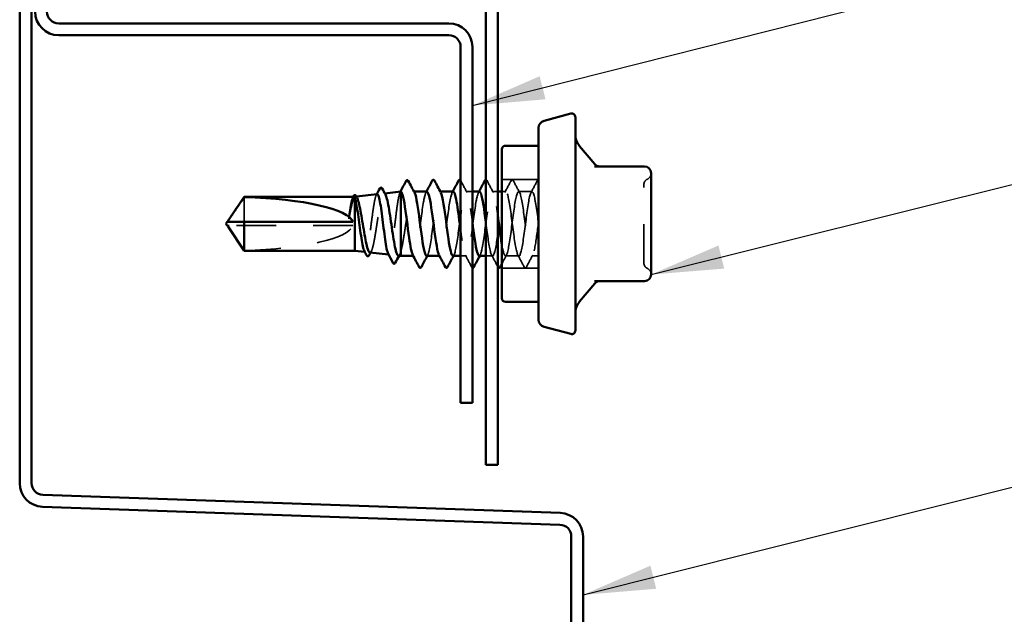
# Model space of a CAD drawing. Units: inches. Extents: x 0.6 to 33.4, y 0.4 to 21.4.
# Drawn here: x 8.2 to 10.9, y 9.3 to 10.9 of the extents above; entities that cross this region are included whole.
import ezdxf

# ---------------------------------------------------------------- set-up
doc = ezdxf.new("R2010")
doc.units = ezdxf.units.IN
doc.header["$LTSCALE"] = 2
doc.header["$MEASUREMENT"] = 0
doc.linetypes.add('DASHED', pattern=[0.2067, 0.1654, -0.0413])
for name, color, linetype, lineweight in [('Hidden (ANSI)', 7, 'DASHED', 35), ('Symbol (ANSI)', 7, 'Continuous', 25), ('Visible (ANSI)', 7, 'Continuous', 50)]:
    doc.layers.add(name, color=color, linetype=linetype, lineweight=lineweight)
doc.styles.add('Note Text (ANSI)', font='tahoma.ttf')
doc.dimstyles.new('Default (ANSI)$7', dxfattribs={"dimscale": 2, "dimtxt": 0.12, "dimasz": 0.098425, "dimexe": 0.125, "dimexo": 0.0625, "dimgap": 0.031496, "dimtad": 0, "dimtih": 1, "dimtoh": 1, "dimrnd": 1e-08, "dimzin": 4, "dimdsep": 46, "dimtxsty": 'Note Text (ANSI)', "dimcen": 0.09, "dimdle": 0.393701, "dimclrd": 256, "dimclre": 256, "dimclrt": 256, "dimadec": 0, "dimazin": 1, "dimtfac": 1, "dimtofl": 0, "dimtmove": 0, "dimatfit": 3, "dimfxl": 1, "dimtolj": 1, "dimtzin": 4, "dimlwd": -1, "dimlwe": -1, "dimarcsym": 0})

msp = doc.modelspace()

# ---------------------------------------------------------------- linework, layer by layer
at = {"layer": 'Hidden (ANSI)', "ltscale": 0.095135}
for p, q in [((9.62514, 10.43969), (9.52514, 10.43969)), ((9.62514, 10.19869), (9.52514, 10.19869))]:
    msp.add_line(p, q, dxfattribs=at)
at = {"layer": 'Hidden (ANSI)', "ltscale": 0.095613}
msp.add_line((8.82472, 10.39201), (8.82472, 10.32419), dxfattribs=at)
at = {"layer": 'Hidden (ANSI)', "ltscale": 0.00994}
msp.add_line((9.12514, 10.39124), (9.12514, 10.38843), dxfattribs=at)
at = {"layer": 'Hidden (ANSI)', "ltscale": 0.001824}
msp.add_line((9.12759, 10.39296), (9.1296, 10.39319), dxfattribs=at)
at = {"layer": 'Hidden (ANSI)', "ltscale": 0.001636}
msp.add_line((9.20515, 10.40165), (9.20696, 10.40185), dxfattribs=at)
at = {"layer": 'Hidden (ANSI)', "ltscale": 0.001631}
msp.add_line((9.28643, 10.40669), (9.28461, 10.40669), dxfattribs=at)
at = {"layer": 'Hidden (ANSI)', "ltscale": 0.00122}
for p, q in [((9.35796, 10.40669), (9.35657, 10.40669)), ((9.28586, 10.23169), (9.28447, 10.23169)), ((9.35728, 10.23169), (9.3559, 10.23169))]:
    msp.add_line(p, q, dxfattribs=at)
at = {"layer": 'Hidden (ANSI)', "ltscale": 0.016226}
msp.add_line((9.44514, 10.40669), (9.428, 10.40669), dxfattribs=at)
at = {"layer": 'Hidden (ANSI)', "ltscale": 0.013913}
msp.add_line((9.51414, 10.40669), (9.49943, 10.40669), dxfattribs=at)
at = {"layer": 'Hidden (ANSI)', "ltscale": 0.010104}
msp.add_line((9.53586, 10.40669), (9.52514, 10.40669), dxfattribs=at)
at = {"layer": 'Hidden (ANSI)', "ltscale": 0.034593}
for p, q in [((9.60728, 10.40669), (9.57086, 10.40669)), ((9.57157, 10.23169), (9.53514, 10.23169))]:
    msp.add_line(p, q, dxfattribs=at)
at = {"layer": 'Hidden (ANSI)', "ltscale": 0.004089}
msp.add_line((8.78382, 10.31419), (8.78044, 10.31419), dxfattribs=at)
at = {"layer": 'Hidden (ANSI)', "ltscale": 0.327486}
msp.add_line((9.12014, 10.31419), (8.78382, 10.31419), dxfattribs=at)
at = {"layer": 'Hidden (ANSI)', "ltscale": 0.001069}
msp.add_line((9.15268, 10.2426), (9.1539, 10.24247), dxfattribs=at)
at = {"layer": 'Hidden (ANSI)', "ltscale": 0.000971595}
msp.add_line((9.21732, 10.23536), (9.21844, 10.23524), dxfattribs=at)
at = {"layer": 'Hidden (ANSI)', "ltscale": 0.014729}
msp.add_line((9.42871, 10.23169), (9.41314, 10.23169), dxfattribs=at)
at = {"layer": 'Hidden (ANSI)', "ltscale": 0.017042}
msp.add_line((9.50014, 10.23169), (9.48214, 10.23169), dxfattribs=at)
at = {"layer": 'Hidden (ANSI)', "ltscale": 0.017586}
msp.add_line((9.62514, 10.23169), (9.60657, 10.23169), dxfattribs=at)
at = {"layer": 'Hidden (ANSI)', "ltscale": 0.018932}
for centre, start, end in [((9.91314, 10.45679), 296.3878, 0), ((9.92914, 10.42454), 116.3878, 180), ((9.92914, 10.21383), 180, 243.6122), ((9.91314, 10.18158), 0, 63.6122)]:
    msp.add_arc(centre, 0.018, start, end, dxfattribs=at)
at = {"layer": 'Hidden (ANSI)', "ltscale": 0.301787}
msp.add_ellipse((8.77851, 10.31919), major_axis=(-0.34242, 0), ratio=0.2146482, start_param=1.7061421, end_param=3.0735129, dxfattribs=at)
at = {"layer": 'Hidden (ANSI)', "ltscale": 0.002617}
msp.add_open_spline([(9.41314, 10.43723), (9.41324, 10.43706), (9.41335, 10.43688), (9.41344, 10.43669)], degree=3, dxfattribs=at)
at = {"layer": 'Hidden (ANSI)', "ltscale": 0.035082}
for points in [[(9.41344, 10.43669), (9.4192, 10.42581), (9.42497, 10.41493), (9.43078, 10.40407)], [(9.48487, 10.43669), (9.49063, 10.42581), (9.4964, 10.41493), (9.50221, 10.40407)], [(9.53307, 10.40407), (9.53889, 10.41493), (9.54466, 10.42581), (9.55041, 10.43669)], [(9.5563, 10.43669), (9.56205, 10.42581), (9.56782, 10.41493), (9.57364, 10.40407)], [(9.6045, 10.40407), (9.61031, 10.41493), (9.61608, 10.42581), (9.62184, 10.43669)], [(9.44327, 10.20168), (9.43751, 10.21257), (9.43174, 10.22344), (9.42593, 10.2343)], [(9.58612, 10.20168), (9.58037, 10.21257), (9.5746, 10.22344), (9.56878, 10.2343)], [(9.60935, 10.2343), (9.60354, 10.22344), (9.59777, 10.21257), (9.59202, 10.20168)]]:
    msp.add_open_spline(points, degree=3, dxfattribs=at)
at = {"layer": 'Hidden (ANSI)', "ltscale": 0.019578}
msp.add_open_spline([(9.48214, 10.43918), (9.48332, 10.43907), (9.48416, 10.43804), (9.48487, 10.43669)], degree=3, dxfattribs=at)
at = {"layer": 'Hidden (ANSI)', "ltscale": 0.041609}
for points in [[(9.55041, 10.43669), (9.55115, 10.43809), (9.55199, 10.43913), (9.5546, 10.43924), (9.55553, 10.43815), (9.5563, 10.43669)], [(9.59202, 10.20168), (9.59128, 10.20028), (9.59044, 10.19924), (9.58782, 10.19913), (9.58689, 10.20022), (9.58612, 10.20168)]]:
    msp.add_open_spline(points, degree=3, knots=[0, 0, 0, 0, 0.05425934, 0.05425934, 0.11103282, 0.11103282, 0.11103282, 0.11103282], dxfattribs=at)
at = {"layer": 'Hidden (ANSI)', "ltscale": 0.022659}
msp.add_open_spline([(9.62184, 10.43669), (9.62266, 10.43825), (9.62374, 10.4394), (9.62514, 10.43916)], degree=3, dxfattribs=at)
at = {"layer": 'Hidden (ANSI)', "ltscale": 0.314998}
msp.add_open_spline([(9.91114, 10.21383), (9.91114, 10.21383), (9.91114, 10.21543), (9.91114, 10.22356), (9.91114, 10.23259), (9.91114, 10.25586), (9.91114, 10.26993), (9.91114, 10.30368), (9.91114, 10.32418), (9.91114, 10.36118), (9.91114, 10.3777), (9.91114, 10.40321), (9.91114, 10.4127), (9.91114, 10.4224), (9.91114, 10.42453), (9.91114, 10.42454)], degree=3, knots=[0, 0, 0, 0, 0.08028028, 0.08028028, 0.20872874, 0.20872874, 0.33060969, 0.33060969, 0.47998326, 0.47998326, 0.61751594, 0.61751594, 0.74414261, 0.74414261, 0.83564392, 0.83564392, 0.83564392, 0.83564392], dxfattribs=at)
at = {"layer": 'Hidden (ANSI)', "ltscale": 0.085959}
msp.add_open_spline([(9.12183, 10.39269), (9.12167, 10.39269), (9.1215, 10.39266), (9.12007, 10.3921), (9.11881, 10.38972), (9.11629, 10.38149), (9.11504, 10.37577), (9.11254, 10.36169), (9.11129, 10.35346), (9.11004, 10.34452)], degree=3, knots=[0.06465012, 0.06465012, 0.06465012, 0.06465012, 0.0741968, 0.0741968, 0.14839359, 0.14839359, 0.22163697, 0.22163697, 0.29488036, 0.29488036, 0.29488036, 0.29488036], dxfattribs=at)
at = {"layer": 'Hidden (ANSI)', "ltscale": 0.072434}
msp.add_open_spline([(9.11181, 10.34452), (9.11354, 10.35364), (9.11525, 10.36202), (9.11834, 10.37477), (9.1197, 10.37954), (9.12242, 10.38705), (9.12378, 10.38973), (9.12514, 10.39124)], degree=3, knots=[0, 0, 0, 0, 0.07524033, 0.07524033, 0.13458912, 0.13458912, 0.19393791, 0.19393791, 0.19393791, 0.19393791], dxfattribs=at)
at = {"layer": 'Hidden (ANSI)', "ltscale": 0.00233}
msp.add_open_spline([(9.11943, 10.39044), (9.11983, 10.39119), (9.12024, 10.39194), (9.12064, 10.39269)], degree=3, dxfattribs=at)
at = {"layer": 'Hidden (ANSI)', "ltscale": 0.03736}
msp.add_open_spline([(9.12514, 10.39124), (9.12678, 10.39334), (9.12839, 10.39353), (9.13055, 10.39124), (9.13109, 10.39047), (9.13162, 10.38949)], degree=3, knots=[0, 0, 0, 0, 0.07524523, 0.07524523, 0.10020655, 0.10020655, 0.10020655, 0.10020655], dxfattribs=at)
at = {"layer": 'Hidden (ANSI)', "ltscale": 0.254449}
msp.add_open_spline([(9.18617, 10.39952), (9.186, 10.3995), (9.18584, 10.39945), (9.18433, 10.39872), (9.183, 10.39602), (9.1803, 10.38681), (9.17896, 10.38043), (9.17627, 10.3648), (9.17493, 10.35574), (9.17223, 10.33614), (9.1709, 10.3258), (9.1682, 10.30523), (9.16687, 10.2952), (9.16417, 10.27679), (9.16283, 10.26858), (9.16013, 10.25509), (9.1588, 10.24992), (9.1561, 10.24335), (9.15476, 10.24198), (9.15275, 10.24291), (9.1521, 10.24368), (9.15144, 10.24491)], degree=3, knots=[1.34306432, 1.34306432, 1.34306432, 1.34306432, 1.35290453, 1.35290453, 1.43378964, 1.43378964, 1.51424277, 1.51424277, 1.59426391, 1.59426391, 1.67385305, 1.67385305, 1.75301019, 1.75301019, 1.83173533, 1.83173533, 1.91002846, 1.91002846, 1.98788957, 1.98788957, 2.02570976, 2.02570976, 2.02570976, 2.02570976], dxfattribs=at)
at = {"layer": 'Hidden (ANSI)', "ltscale": 0.266418}
msp.add_open_spline([(9.16637, 10.24107), (9.16724, 10.24097), (9.1681, 10.24145), (9.17059, 10.24447), (9.1722, 10.24845), (9.17546, 10.25996), (9.17707, 10.26741), (9.18032, 10.28481), (9.18193, 10.29462), (9.18518, 10.3153), (9.18679, 10.32599), (9.19005, 10.34681), (9.19166, 10.35673), (9.19491, 10.37447), (9.19652, 10.3821), (9.19977, 10.39398), (9.20138, 10.3981), (9.20463, 10.40222), (9.20624, 10.40216), (9.20817, 10.39955), (9.20848, 10.39906), (9.20879, 10.39849)], degree=3, knots=[0.65346192, 0.65346192, 0.65346192, 0.65346192, 0.69573855, 0.69573855, 0.77561717, 0.77561717, 0.85601078, 0.85601078, 0.93691939, 0.93691939, 1.01834303, 1.01834303, 1.10028171, 1.10028171, 1.18273547, 1.18273547, 1.26570432, 1.26570432, 1.34918826, 1.34918826, 1.36521772, 1.36521772, 1.36521772, 1.36521772], dxfattribs=at)
at = {"layer": 'Hidden (ANSI)', "ltscale": 0.002287}
msp.add_open_spline([(9.18382, 10.39718), (9.18421, 10.39792), (9.18461, 10.39865), (9.185, 10.39939)], degree=3, dxfattribs=at)
at = {"layer": 'Hidden (ANSI)', "ltscale": 0.271312}
msp.add_open_spline([(9.25014, 10.40655), (9.2488, 10.40577), (9.24746, 10.40276), (9.24477, 10.39262), (9.24344, 10.38562), (9.24074, 10.36852), (9.23941, 10.35861), (9.23672, 10.33721), (9.23538, 10.32593), (9.23269, 10.30351), (9.23135, 10.29257), (9.22866, 10.27252), (9.22733, 10.26358), (9.22463, 10.24891), (9.2233, 10.2433), (9.2206, 10.23617), (9.21927, 10.2347), (9.21734, 10.2357), (9.21676, 10.2364), (9.21619, 10.23748)], degree=3, knots=[0, 0, 0, 0, 0.08779561, 0.08779561, 0.17515939, 0.17515939, 0.26209135, 0.26209135, 0.34859145, 0.34859145, 0.43465969, 0.43465969, 0.52029607, 0.52029607, 0.60550056, 0.60550056, 0.69027315, 0.69027315, 0.72652726, 0.72652726, 0.72652726, 0.72652726], dxfattribs=at)
at = {"layer": 'Hidden (ANSI)', "ltscale": 0.0021}
msp.add_open_spline([(9.24855, 10.40459), (9.24891, 10.40527), (9.24927, 10.40595), (9.24963, 10.40663)], degree=3, dxfattribs=at)
at = {"layer": 'Hidden (ANSI)', "ltscale": 0.245783}
msp.add_open_spline([(9.25014, 10.24252), (9.25186, 10.24807), (9.25356, 10.25557), (9.257, 10.27357), (9.25871, 10.2839), (9.26215, 10.30604), (9.26385, 10.31764), (9.26729, 10.34053), (9.26899, 10.35161), (9.27243, 10.37175), (9.27414, 10.38062), (9.27758, 10.39493), (9.27928, 10.40023), (9.28229, 10.40572), (9.28357, 10.40683), (9.28599, 10.40653), (9.28713, 10.40539), (9.28826, 10.40329)], degree=3, knots=[0, 0, 0, 0, 0.08876185, 0.08876185, 0.1775237, 0.1775237, 0.26628554, 0.26628554, 0.35504739, 0.35504739, 0.44380924, 0.44380924, 0.53257109, 0.53257109, 0.59902856, 0.59902856, 0.6577345, 0.6577345, 0.6577345, 0.6577345], dxfattribs=at)
at = {"layer": 'Hidden (ANSI)', "ltscale": 0.004513}
msp.add_open_spline([(9.25067, 10.40669), (9.2505, 10.40669), (9.25032, 10.40664), (9.25014, 10.40655)], degree=3, dxfattribs=at)
at = {"layer": 'Hidden (ANSI)', "ltscale": 0.283838}
msp.add_open_spline([(9.32157, 10.40644), (9.31846, 10.40619), (9.31536, 10.39637), (9.31225, 10.37889), (9.3079, 10.35444), (9.30356, 10.31631), (9.29921, 10.28545), (9.29487, 10.25458), (9.29052, 10.23266), (9.28617, 10.23172), (9.28514, 10.2315), (9.28411, 10.23247), (9.28307, 10.23448)], degree=3, knots=[26.7035376, 26.7035376, 26.7035376, 26.7035376, 27.5233887, 27.5233887, 27.5233887, 28.6701966, 28.6701966, 28.6701966, 29.8170044, 29.8170044, 29.8170044, 30.0900692, 30.0900692, 30.0900692, 30.0900692], dxfattribs=at)
at = {"layer": 'Hidden (ANSI)', "ltscale": 0.002721}
for points in [[(9.31878, 10.40407), (9.31925, 10.40495), (9.31972, 10.40582), (9.32018, 10.40669)], [(9.39021, 10.40407), (9.39068, 10.40495), (9.39115, 10.40582), (9.39161, 10.40669)], [(9.46164, 10.40407), (9.46211, 10.40495), (9.46257, 10.40582), (9.46304, 10.40669)], [(9.32364, 10.2343), (9.32317, 10.23343), (9.32271, 10.23256), (9.32224, 10.23169)], [(9.39507, 10.2343), (9.3946, 10.23343), (9.39414, 10.23256), (9.39367, 10.23169)], [(9.4665, 10.2343), (9.46603, 10.23343), (9.46556, 10.23256), (9.4651, 10.23169)]]:
    msp.add_open_spline(points, degree=3, dxfattribs=at)
at = {"layer": 'Hidden (ANSI)', "ltscale": 0.28383}
msp.add_open_spline([(9.32086, 10.23207), (9.32318, 10.23211), (9.3255, 10.23733), (9.32782, 10.24762), (9.33217, 10.26686), (9.33652, 10.30277), (9.34086, 10.33563), (9.34521, 10.36848), (9.34955, 10.39649), (9.3539, 10.40428), (9.35572, 10.40754), (9.35754, 10.40718), (9.35935, 10.40373)], degree=3, knots=[-29.8451302, -29.8451302, -29.8451302, -29.8451302, -29.23214, -29.23214, -29.23214, -28.0853321, -28.0853321, -28.0853321, -26.9385243, -26.9385243, -26.9385243, -26.4585986, -26.4585986, -26.4585986, -26.4585986], dxfattribs=at)
at = {"layer": 'Hidden (ANSI)', "ltscale": 0.28384}
msp.add_open_spline([(9.393, 10.40654), (9.39216, 10.40661), (9.39131, 10.40596), (9.39047, 10.40454), (9.38613, 10.39716), (9.38178, 10.36949), (9.37743, 10.33672), (9.37309, 10.30395), (9.36874, 10.26786), (9.3644, 10.24827), (9.3611, 10.23339), (9.3578, 10.22864), (9.3545, 10.2345)], degree=3, knots=[20.4203522, 20.4203522, 20.4203522, 20.4203522, 20.6425415, 20.6425415, 20.6425415, 21.7893494, 21.7893494, 21.7893494, 22.9361573, 22.9361573, 22.9361573, 23.8068839, 23.8068839, 23.8068839, 23.8068839], dxfattribs=at)
at = {"layer": 'Hidden (ANSI)', "ltscale": 0.389736}
msp.add_open_spline([(9.39228, 10.2317), (9.39253, 10.23169), (9.39277, 10.23175), (9.39301, 10.23186), (9.39736, 10.234), (9.4017, 10.25705), (9.40605, 10.28835), (9.41039, 10.31965), (9.41474, 10.35751), (9.41908, 10.38114), (9.42343, 10.40476), (9.42778, 10.41286), (9.43212, 10.40099), (9.43646, 10.38914), (9.4408, 10.35802), (9.44514, 10.32468)], degree=3, knots=[-23.5619449, -23.5619449, -23.5619449, -23.5619449, -23.4981007, -23.4981007, -23.4981007, -22.3512928, -22.3512928, -22.3512928, -21.204485, -21.204485, -21.204485, -20.0576771, -20.0576771, -20.0576771, -18.9123878, -18.9123878, -18.9123878, -18.9123878], dxfattribs=at)
at = {"layer": 'Hidden (ANSI)', "ltscale": 0.378142}
msp.add_open_spline([(9.46443, 10.40639), (9.4615, 10.40619), (9.45858, 10.39761), (9.45566, 10.38192), (9.45131, 10.35861), (9.44697, 10.32085), (9.44262, 10.2894), (9.43827, 10.25795), (9.43393, 10.2345), (9.42958, 10.23194), (9.42524, 10.22938), (9.42089, 10.24784), (9.41655, 10.27719), (9.41541, 10.28485), (9.41428, 10.29315), (9.41314, 10.30171)], degree=3, knots=[14.1371669, 14.1371669, 14.1371669, 14.1371669, 14.9085022, 14.9085022, 14.9085022, 16.0553101, 16.0553101, 16.0553101, 17.2021179, 17.2021179, 17.2021179, 18.3489258, 18.3489258, 18.3489258, 18.648494, 18.648494, 18.648494, 18.648494], dxfattribs=at)
at = {"layer": 'Hidden (ANSI)', "ltscale": 0.371813}
msp.add_open_spline([(9.46371, 10.23205), (9.46622, 10.23214), (9.46873, 10.23829), (9.47123, 10.25014), (9.47558, 10.27069), (9.47992, 10.30727), (9.48427, 10.33977), (9.48862, 10.37228), (9.49296, 10.39897), (9.49731, 10.40517), (9.50165, 10.41137), (9.506, 10.39675), (9.51034, 10.36935), (9.51161, 10.36136), (9.51288, 10.35242), (9.51414, 10.34305)], degree=3, knots=[-17.2787596, -17.2787596, -17.2787596, -17.2787596, -16.6172535, -16.6172535, -16.6172535, -15.4704457, -15.4704457, -15.4704457, -14.3236378, -14.3236378, -14.3236378, -13.1768299, -13.1768299, -13.1768299, -12.8428308, -12.8428308, -12.8428308, -12.8428308], dxfattribs=at)
at = {"layer": 'Hidden (ANSI)', "ltscale": 1.339399}
msp.add_open_spline([(9.62514, 10.31919), (9.6208, 10.35264), (9.61645, 10.38518), (9.6121, 10.39894), (9.60776, 10.4127), (9.60341, 10.40693), (9.59907, 10.38481), (9.59472, 10.36268), (9.59038, 10.32539), (9.58603, 10.29343), (9.58168, 10.26146), (9.57734, 10.23655), (9.57299, 10.23237), (9.56865, 10.2282), (9.5643, 10.24498), (9.55996, 10.27352), (9.55561, 10.30205), (9.55126, 10.34077), (9.54692, 10.36842), (9.54257, 10.39607), (9.53823, 10.41115), (9.53388, 10.40537), (9.52954, 10.39959), (9.52519, 10.37327), (9.52084, 10.34086), (9.5165, 10.30846), (9.51215, 10.27172), (9.50781, 10.25084), (9.50346, 10.22995), (9.49912, 10.22605), (9.49477, 10.24127), (9.49056, 10.25602), (9.48635, 10.28794), (9.48214, 10.32029)], degree=3, knots=[0, 0, 0, 0, 1.1468079, 1.1468079, 1.1468079, 2.2936157, 2.2936157, 2.2936157, 3.4404236, 3.4404236, 3.4404236, 4.5872315, 4.5872315, 4.5872315, 5.7340393, 5.7340393, 5.7340393, 6.8808472, 6.8808472, 6.8808472, 8.027655, 8.027655, 8.027655, 9.1744629, 9.1744629, 9.1744629, 10.3212708, 10.3212708, 10.3212708, 11.4680786, 11.4680786, 11.4680786, 12.578937, 12.578937, 12.578937, 12.578937], dxfattribs=at)
at = {"layer": 'Hidden (ANSI)', "ltscale": 0.936774}
msp.add_open_spline([(9.52514, 10.26348), (9.5289, 10.24145), (9.53266, 10.22899), (9.53642, 10.23224), (9.54076, 10.23599), (9.54511, 10.26052), (9.54946, 10.29236), (9.5538, 10.3242), (9.55815, 10.36162), (9.56249, 10.38406), (9.56684, 10.40651), (9.57118, 10.41276), (9.57553, 10.39939), (9.57988, 10.38602), (9.58422, 10.35375), (9.58857, 10.32031), (9.59291, 10.28686), (9.59726, 10.25405), (9.6016, 10.2399), (9.60595, 10.22575), (9.6103, 10.23103), (9.61464, 10.25283), (9.61814, 10.27039), (9.62164, 10.2978), (9.62514, 10.32468)], degree=3, knots=[-11.8752202, -11.8752202, -11.8752202, -11.8752202, -10.8832142, -10.8832142, -10.8832142, -9.7364063, -9.7364063, -9.7364063, -8.5895985, -8.5895985, -8.5895985, -7.4427906, -7.4427906, -7.4427906, -6.2959828, -6.2959828, -6.2959828, -5.1491749, -5.1491749, -5.1491749, -4.002367, -4.002367, -4.002367, -3.0787608, -3.0787608, -3.0787608, -3.0787608], dxfattribs=at)
at = {"layer": 'Hidden (ANSI)', "ltscale": 0.023478}
msp.add_open_spline([(9.11004, 10.34452), (9.10955, 10.341), (9.1092, 10.33804), (9.10895, 10.33503), (9.10891, 10.33421), (9.10891, 10.33344), (9.10891, 10.3332), (9.10896, 10.33296), (9.10897, 10.3329), (9.109, 10.33285), (9.10901, 10.33284), (9.10902, 10.33283), (9.10903, 10.33282), (9.10904, 10.33282), (9.10904, 10.33282), (9.10906, 10.33282), (9.10906, 10.33282), (9.10908, 10.33283), (9.10909, 10.33283), (9.10911, 10.33286), (9.10913, 10.33288), (9.10919, 10.33297), (9.10924, 10.33307), (9.10945, 10.33357), (9.10967, 10.33435), (9.11041, 10.3374), (9.11108, 10.34063), (9.11181, 10.34452)], degree=3, knots=[0, 0, 0, 0, 0.02878144, 0.02878144, 0.04309826, 0.04309826, 0.04820277, 0.04820277, 0.0503506, 0.0503506, 0.05092736, 0.05092736, 0.05127536, 0.05127536, 0.05156385, 0.05156385, 0.05187831, 0.05187831, 0.05238665, 0.05238665, 0.0535219, 0.0535219, 0.05712507, 0.05712507, 0.07373524, 0.07373524, 0.10812795, 0.10812795, 0.10812795, 0.10812795], dxfattribs=at)
at = {"layer": 'Hidden (ANSI)', "ltscale": 0.002381}
msp.add_open_spline([(8.78044, 10.32419), (8.78043, 10.32419), (8.78043, 10.32419), (8.78023, 10.32419), (8.78009, 10.32432), (8.77992, 10.32465), (8.77987, 10.32487), (8.77987, 10.32512)], degree=3, knots=[0.0029227102, 0.0029227102, 0.0029227102, 0.0029227102, 0.0030262314, 0.0030262314, 0.0060524629, 0.0060524629, 0.0093008939, 0.0093008939, 0.0093008939, 0.0093008939], dxfattribs=at)
at = {"layer": 'Hidden (ANSI)', "ltscale": 0.003878}
msp.add_open_spline([(8.78156, 10.30966), (8.78169, 10.30947), (8.78182, 10.30928), (8.78255, 10.30821), (8.78321, 10.30727), (8.78382, 10.30636)], degree=3, knots=[0.022887708, 0.022887708, 0.022887708, 0.022887708, 0.024710126, 0.024710126, 0.032940456, 0.032940456, 0.032940456, 0.032940456], dxfattribs=at)
at = {"layer": 'Hidden (ANSI)', "ltscale": 0.069564}
msp.add_rational_spline([(8.78382, 10.30636), (8.78995, 10.29737), (8.82472, 10.24636)], [1, 1.40098609712, 1], degree=2, dxfattribs=at)
at = {"layer": 'Hidden (ANSI)', "ltscale": 0.003719}
msp.add_open_spline([(9.1702, 10.24438), (9.16956, 10.2432), (9.16892, 10.24203), (9.16828, 10.24086)], degree=3, dxfattribs=at)
at = {"layer": 'Hidden (ANSI)', "ltscale": 0.042065}
msp.add_open_spline([(9.24393, 10.23238), (9.24462, 10.2323), (9.24531, 10.23263), (9.24739, 10.23484), (9.24876, 10.23794), (9.25014, 10.24252)], degree=3, knots=[1.98541271, 1.98541271, 1.98541271, 1.98541271, 2.0226764, 2.0226764, 2.09773783, 2.09773783, 2.09773783, 2.09773783], dxfattribs=at)
at = {"layer": 'Hidden (ANSI)', "ltscale": 0.003382}
msp.add_open_spline([(9.2474, 10.2354), (9.24682, 10.23433), (9.24624, 10.23326), (9.24566, 10.23219)], degree=3, dxfattribs=at)
at = {"layer": 'Hidden (ANSI)', "ltscale": 0.033953}
msp.add_open_spline([(9.51414, 10.20273), (9.50857, 10.21326), (9.50298, 10.22379), (9.49736, 10.2343)], degree=3, dxfattribs=at)
at = {"layer": 'Hidden (ANSI)', "ltscale": 0.025807}
msp.add_open_spline([(9.53793, 10.2343), (9.53364, 10.22631), (9.52939, 10.2183), (9.52514, 10.21029)], degree=3, dxfattribs=at)
at = {"layer": 'Hidden (ANSI)', "ltscale": 0.014446}
msp.add_open_spline([(9.44514, 10.19946), (9.44439, 10.19986), (9.44379, 10.20068), (9.44327, 10.20168)], degree=3, dxfattribs=at)
at = {"layer": 'Visible (ANSI)', "color": 5, "true_color": 0x0000ff}
for p, q in [((9.48214, 12.99671), (9.48214, 9.66368)), ((9.51414, 9.66368), (9.51414, 12.99671)), ((9.48214, 9.66368), (9.51414, 9.66368))]:
    msp.add_line(p, q, dxfattribs=at)
at = {"layer": 'Visible (ANSI)', "color": 1, "true_color": 0xff0000}
for p, q in [((8.21414, 12.58288), (8.21414, 9.61378)), ((8.24614, 9.61378), (8.24614, 12.58288)), ((9.68437, 9.53266), (8.27702, 9.5818)), ((8.27591, 9.54982), (9.68326, 9.50067)), ((9.71414, 9.46869), (9.71414, 7.593)), ((9.74614, 7.593), (9.74614, 9.46869))]:
    msp.add_line(p, q, dxfattribs=at)
at = {"layer": 'Visible (ANSI)', "color": 96, "true_color": 0x008000}
for p, q in [((8.32014, 10.86419), (9.38114, 10.86419)), ((9.38114, 10.83219), (8.32014, 10.83219)), ((9.41314, 9.83219), (9.41314, 10.80019)), ((9.44514, 10.80019), (9.44514, 9.83219)), ((9.44514, 9.83219), (9.41314, 9.83219))]:
    msp.add_line(p, q, dxfattribs=at)
at = {"layer": 'Visible (ANSI)'}
for p, q in [((9.63996, 10.5994), (9.71255, 10.61885)), ((9.72514, 10.60919), (9.72514, 10.02919)), ((9.62514, 10.58008), (9.62514, 10.0583)), ((9.62514, 10.53169), (9.53514, 10.53169)), ((9.77764, 10.48162), (9.73684, 10.53025)), ((9.52514, 10.11669), (9.52514, 10.52169)), ((9.91314, 10.47519), (9.77685, 10.47519)), ((9.93114, 10.31919), (9.93114, 10.45719)), ((8.78157, 10.32871), (8.82472, 10.39269)), ((8.82472, 10.39269), (8.82472, 10.39201)), ((9.12183, 10.39269), (8.82472, 10.39269)), ((9.12514, 10.38843), (9.12514, 10.24569)), ((9.1296, 10.39319), (9.18617, 10.39952)), ((9.20696, 10.40185), (9.25014, 10.40669)), ((9.25014, 10.40669), (9.25014, 10.23169)), ((9.25067, 10.40669), (9.25014, 10.40669)), ((9.32157, 10.40669), (9.28643, 10.40669)), ((9.393, 10.40669), (9.35796, 10.40669)), ((9.46443, 10.40669), (9.44514, 10.40669)), ((9.52514, 10.40669), (9.51414, 10.40669)), ((8.77514, 10.31919), (8.77851, 10.32419)), ((8.77514, 10.31919), (8.77851, 10.31419)), ((8.77987, 10.32419), (8.77987, 10.32512)), ((8.77987, 10.31419), (8.77987, 10.31326)), ((8.78157, 10.30966), (8.82472, 10.24569)), ((8.82472, 10.32419), (8.82472, 10.24569)), ((9.12014, 10.32419), (8.82472, 10.32419)), ((9.93114, 10.18119), (9.93114, 10.31919)), ((9.12514, 10.24569), (8.82472, 10.24569)), ((9.12514, 10.24569), (9.15268, 10.2426)), ((9.16637, 10.24107), (9.21732, 10.23536)), ((9.24393, 10.23238), (9.25014, 10.23169)), ((9.28447, 10.23169), (9.25014, 10.23169)), ((9.3559, 10.23169), (9.32086, 10.23169)), ((9.41314, 10.23169), (9.39228, 10.23169)), ((9.48214, 10.23169), (9.46371, 10.23169)), ((9.77764, 10.15676), (9.73684, 10.10813)), ((9.77685, 10.16319), (9.91314, 10.16319)), ((9.62514, 10.10669), (9.53514, 10.10669)), ((9.63996, 10.03898), (9.71255, 10.01953))]:
    msp.add_line(p, q, dxfattribs=at)
at = {"layer": 'Visible (ANSI)', "color": 96, "true_color": 0x008000}
for centre, radius, start, end in [((8.32014, 10.89619), 0.064, 180, 270), ((8.32014, 10.89619), 0.032, 180, 270), ((9.38114, 10.80019), 0.064, 0, 90), ((9.38114, 10.80019), 0.032, 0, 90)]:
    msp.add_arc(centre, radius, start, end, dxfattribs=at)
at = {"layer": 'Visible (ANSI)'}
for centre, radius, start, end in [((9.71514, 10.60919), 0.01, 0, 105), ((9.64514, 10.58008), 0.02, 105, 180), ((9.77514, 10.56239), 0.05, 180, 220), ((9.53514, 10.52169), 0.01, 90, 180), ((9.79143, 10.49319), 0.018, 220, 270), ((9.91314, 10.45719), 0.018, 0, 90), ((9.91314, 10.18119), 0.018, 270, 0), ((9.79143, 10.14519), 0.018, 90, 140), ((9.53514, 10.11669), 0.01, 180, 270), ((9.77514, 10.07599), 0.05, 140, 180), ((9.64514, 10.0583), 0.02, 180, 255), ((9.71514, 10.02919), 0.01, 255, 0)]:
    msp.add_arc(centre, radius, start, end, dxfattribs=at)
at = {"layer": 'Visible (ANSI)', "color": 1, "true_color": 0xff0000}
for centre, radius, start, end in [((8.27814, 9.61378), 0.064, 180, 268), ((8.27814, 9.61378), 0.032, 180, 268), ((9.68214, 9.46869), 0.064, 0, 88), ((9.68214, 9.46869), 0.032, 0, 88)]:
    msp.add_arc(centre, radius, start, end, dxfattribs=at)
at = {"layer": 'Visible (ANSI)'}
for centre, major_axis, ratio, start_param, end_param in [((9.27121, 10.43236), (-0.001, 0), 0.9510565, 3.6209366, 5.8038414), ((8.77851, 10.31919), (0.34242, 0), 0.2146482, 0.0680798, 1.4354505)]:
    msp.add_ellipse(centre, major_axis=major_axis, ratio=ratio, start_param=start_param, end_param=end_param, dxfattribs=at)
for points, knots in [([(9.19318, 10.41479), (9.19391, 10.41617), (9.19465, 10.41715), (9.19731, 10.41818), (9.19886, 10.4169), (9.19993, 10.4149)], [0, 0, 0, 0, 0.04459598, 0.04459598, 0.11055732, 0.11055732, 0.11055732, 0.11055732]), ([(9.26497, 10.43567), (9.26572, 10.43708), (9.26655, 10.43813), (9.26917, 10.43828), (9.27012, 10.43719), (9.27089, 10.43574)], [0, 0, 0, 0, 0.05418508, 0.05418508, 0.110914, 0.110914, 0.110914, 0.110914]), ([(9.33612, 10.43669), (9.33686, 10.43809), (9.3377, 10.43913), (9.34032, 10.43924), (9.34124, 10.43815), (9.34202, 10.43669)], [0, 0, 0, 0, 0.05425934, 0.05425934, 0.11103282, 0.11103282, 0.11103282, 0.11103282]), ([(9.40755, 10.43669), (9.40829, 10.43809), (9.40913, 10.43913), (9.41158, 10.43924), (9.41243, 10.43841), (9.41314, 10.43723)], [0, 0, 0, 0, 0.05425934, 0.05425934, 0.10379593, 0.10379593, 0.10379593, 0.10379593]), ([(9.47898, 10.43669), (9.47972, 10.43809), (9.48056, 10.43913), (9.48194, 10.43919), (9.48204, 10.43919), (9.48214, 10.43918)], [0, 0, 0, 0, 0.054259337, 0.054259337, 0.058662478, 0.058662478, 0.058662478, 0.058662478]), ([(9.12119, 10.39372), (9.1219, 10.39504), (9.12261, 10.39602), (9.12432, 10.39725), (9.12543, 10.39743), (9.12751, 10.39654), (9.12836, 10.39545), (9.12919, 10.39393)], [0, 0, 0, 0, 0.03467195, 0.03467195, 0.06880383, 0.06880383, 0.11024454, 0.11024454, 0.11024454, 0.11024454]), ([(9.15144, 10.24491), (9.15076, 10.24619), (9.15007, 10.24797), (9.14803, 10.25462), (9.14669, 10.26073), (9.144, 10.27566), (9.14266, 10.28432), (9.13996, 10.30305), (9.13862, 10.31292), (9.13592, 10.33256), (9.13459, 10.34213), (9.13189, 10.35969), (9.13055, 10.36751), (9.12784, 10.38038), (9.1265, 10.3853), (9.12514, 10.38843)], [2.02570976, 2.02570976, 2.02570976, 2.02570976, 2.06531866, 2.06531866, 2.14231574, 2.14231574, 2.21888079, 2.21888079, 2.29501382, 2.29501382, 2.37071483, 2.37071483, 2.44598381, 2.44598381, 2.52114888, 2.52114888, 2.52114888, 2.52114888]), ([(9.13162, 10.38949), (9.13271, 10.38751), (9.1338, 10.3847), (9.13652, 10.37579), (9.13813, 10.36884), (9.14139, 10.35252), (9.143, 10.34329), (9.14626, 10.32376), (9.14787, 10.31364), (9.15113, 10.29387), (9.15274, 10.28442), (9.156, 10.26748), (9.15761, 10.26017), (9.16086, 10.24871), (9.16247, 10.2447), (9.16486, 10.24168), (9.16562, 10.24115), (9.16637, 10.24107)], [0.10020655, 0.10020655, 0.10020655, 0.10020655, 0.15100513, 0.15100513, 0.22727974, 0.22727974, 0.30406912, 0.30406912, 0.38137328, 0.38137328, 0.45919227, 0.45919227, 0.53752613, 0.53752613, 0.61637487, 0.61637487, 0.65346192, 0.65346192, 0.65346192, 0.65346192]), ([(9.21619, 10.23748), (9.21542, 10.23892), (9.21466, 10.24103), (9.21255, 10.2486), (9.21121, 10.25529), (9.20852, 10.27163), (9.20718, 10.28111), (9.20449, 10.30161), (9.20315, 10.31241), (9.20046, 10.33391), (9.19912, 10.3444), (9.19643, 10.36364), (9.19509, 10.37222), (9.19239, 10.38632), (9.19106, 10.39172), (9.18853, 10.39818), (9.18735, 10.39965), (9.18617, 10.39952)], [0.72652726, 0.72652726, 0.72652726, 0.72652726, 0.77461384, 0.77461384, 0.85852262, 0.85852262, 0.94199947, 0.94199947, 1.02504439, 1.02504439, 1.10765736, 1.10765736, 1.18983838, 1.18983838, 1.27158744, 1.27158744, 1.34306432, 1.34306432, 1.34306432, 1.34306432]), ([(9.20879, 10.39849), (9.2101, 10.39607), (9.2114, 10.39231), (9.21435, 10.38117), (9.21595, 10.37325), (9.2192, 10.3548), (9.22081, 10.34444), (9.22406, 10.32261), (9.22567, 10.31136), (9.22892, 10.28948), (9.23052, 10.27907), (9.23377, 10.2605), (9.23538, 10.25254), (9.23863, 10.24018), (9.24024, 10.23592), (9.24255, 10.23294), (9.24324, 10.23246), (9.24393, 10.23238)], [1.36521772, 1.36521772, 1.36521772, 1.36521772, 1.43318734, 1.43318734, 1.51770154, 1.51770154, 1.6027309, 1.6027309, 1.68827542, 1.68827542, 1.77433511, 1.77433511, 1.86090998, 1.86090998, 1.94800004, 1.94800004, 1.98541271, 1.98541271, 1.98541271, 1.98541271]), ([(9.28307, 10.23448), (9.27976, 10.24092), (9.27645, 10.25804), (9.27314, 10.28096), (9.26879, 10.31105), (9.26445, 10.3495), (9.2601, 10.3752), (9.25797, 10.38779), (9.25584, 10.39734), (9.25371, 10.4024)], [30.0900692, 30.0900692, 30.0900692, 30.0900692, 30.9638123, 30.9638123, 30.9638123, 32.1106202, 32.1106202, 32.1106202, 32.6725636, 32.6725636, 32.6725636, 32.6725636]), ([(9.28871, 10.4024), (9.29306, 10.39207), (9.2974, 10.36202), (9.30175, 10.32878), (9.3061, 10.29553), (9.31044, 10.26088), (9.31479, 10.24386), (9.31681, 10.23594), (9.31883, 10.23204), (9.32086, 10.23207)], [-32.6725636, -32.6725636, -32.6725636, -32.6725636, -31.5257557, -31.5257557, -31.5257557, -30.3789479, -30.3789479, -30.3789479, -29.8451302, -29.8451302, -29.8451302, -29.8451302]), ([(9.3545, 10.2345), (9.35345, 10.23636), (9.35241, 10.23929), (9.35136, 10.2433), (9.34701, 10.25995), (9.34267, 10.29437), (9.33832, 10.32766), (9.33398, 10.36095), (9.32963, 10.39131), (9.32529, 10.40205), (9.32405, 10.40511), (9.32281, 10.40654), (9.32157, 10.40644)], [23.8068839, 23.8068839, 23.8068839, 23.8068839, 24.0829651, 24.0829651, 24.0829651, 25.229773, 25.229773, 25.229773, 26.3765808, 26.3765808, 26.3765808, 26.7035376, 26.7035376, 26.7035376, 26.7035376]), ([(9.35935, 10.40373), (9.36188, 10.39893), (9.36441, 10.38814), (9.36694, 10.37276), (9.37128, 10.34632), (9.37563, 10.30772), (9.37997, 10.27817), (9.38408, 10.25027), (9.38818, 10.23187), (9.39228, 10.2317)], [-26.4585986, -26.4585986, -26.4585986, -26.4585986, -25.7917164, -25.7917164, -25.7917164, -24.6449086, -24.6449086, -24.6449086, -23.5619449, -23.5619449, -23.5619449, -23.5619449]), ([(9.41314, 10.30171), (9.40993, 10.3259), (9.40672, 10.35214), (9.40351, 10.37187), (9.40001, 10.3934), (9.3965, 10.40624), (9.393, 10.40654)], [18.648494, 18.648494, 18.648494, 18.648494, 19.4957337, 19.4957337, 19.4957337, 20.4203522, 20.4203522, 20.4203522, 20.4203522]), ([(9.48214, 10.32029), (9.482, 10.32134), (9.48187, 10.32238), (9.48173, 10.32343), (9.47739, 10.35684), (9.47304, 10.38832), (9.4687, 10.40059), (9.46727, 10.40461), (9.46585, 10.40649), (9.46443, 10.40639)], [12.578937, 12.578937, 12.578937, 12.578937, 12.6148865, 12.6148865, 12.6148865, 13.7616944, 13.7616944, 13.7616944, 14.1371669, 14.1371669, 14.1371669, 14.1371669]), ([(9.51414, 10.34305), (9.51722, 10.32023), (9.5203, 10.29485), (9.52338, 10.27447), (9.52397, 10.27059), (9.52455, 10.26692), (9.52514, 10.26348)], [-12.84283077, -12.84283077, -12.84283077, -12.84283077, -12.03002207, -12.03002207, -12.03002207, -11.87522023, -11.87522023, -11.87522023, -11.87522023]), ([(8.82472, 10.32419), (8.82282, 10.32419), (8.81945, 10.32419), (8.816, 10.32419), (8.81237, 10.32419), (8.80934, 10.32419), (8.80557, 10.32419), (8.80289, 10.32419), (8.80008, 10.32419), (8.79821, 10.32419), (8.79621, 10.32419), (8.79483, 10.32419), (8.79333, 10.32419), (8.79228, 10.32419), (8.79088, 10.32419), (8.78969, 10.32419), (8.78818, 10.32419), (8.78709, 10.32419), (8.78593, 10.32419), (8.78515, 10.32419), (8.78414, 10.32419), (8.78332, 10.32419), (8.78232, 10.32419), (8.78162, 10.32419), (8.78092, 10.32419), (8.78047, 10.32419), (8.77991, 10.32419), (8.77948, 10.32419), (8.77902, 10.32419), (8.77875, 10.32419), (8.77856, 10.32419), (8.77851, 10.32419), (8.77851, 10.32419)], [-0.33118354, -0.33118354, -0.33118354, -0.33118354, -0.32945862, -0.32773371, -0.32687125, -0.32428388, -0.32255897, -0.31910914, -0.31738422, -0.31393439, -0.31220948, -0.30875965, -0.30703474, -0.30358491, -0.30185999, -0.29668525, -0.29323542, -0.28633577, -0.28288594, -0.27598628, -0.27253645, -0.26218697, -0.25528731, -0.241488, -0.23458834, -0.22078902, -0.21388937, -0.1931904, -0.17939108, -0.15179245, -0.13799314, -0.1110359, -0.1110359, -0.1110359, -0.1110359]), ([(8.78044, 10.31419), (8.78043, 10.31419), (8.78043, 10.31419), (8.78023, 10.31418), (8.78009, 10.31405), (8.77989, 10.31366), (8.77985, 10.31335), (8.77993, 10.31266), (8.78005, 10.31229), (8.78051, 10.31126), (8.781, 10.3105), (8.78156, 10.30966)], [0.00292271, 0.00292271, 0.00292271, 0.00292271, 0.003026231, 0.003026231, 0.006052463, 0.006052463, 0.010393002, 0.010393002, 0.014733542, 0.014733542, 0.022887708, 0.022887708, 0.022887708, 0.022887708]), ([(8.77987, 10.32512), (8.77987, 10.3252), (8.77988, 10.32528), (8.77993, 10.32571), (8.78005, 10.32608), (8.78057, 10.32726), (8.78123, 10.32822), (8.78255, 10.33016), (8.78321, 10.3311), (8.78382, 10.33201)], [0.009300894, 0.009300894, 0.009300894, 0.009300894, 0.010393002, 0.010393002, 0.014733542, 0.014733542, 0.024710126, 0.024710126, 0.032940456, 0.032940456, 0.032940456, 0.032940456]), ([(9.44514, 10.32468), (9.44515, 10.32464), (9.44515, 10.32459), (9.44516, 10.32455), (9.4495, 10.29116), (9.45385, 10.25739), (9.4582, 10.24179), (9.46003, 10.23519), (9.46187, 10.23199), (9.46371, 10.23205)], [-18.9123878, -18.9123878, -18.9123878, -18.9123878, -18.9108692, -18.9108692, -18.9108692, -17.7640614, -17.7640614, -17.7640614, -17.2787596, -17.2787596, -17.2787596, -17.2787596]), ([(9.16453, 10.23393), (9.1638, 10.23259), (9.16306, 10.23162), (9.1603, 10.23031), (9.15848, 10.23171), (9.15722, 10.23408)], [0, 0, 0, 0, 0.04056, 0.04056, 0.11026437, 0.11026437, 0.11026437, 0.11026437]), ([(9.23539, 10.21304), (9.23459, 10.21154), (9.23368, 10.21045), (9.23093, 10.21036), (9.22994, 10.21152), (9.22909, 10.21312)], [0, 0, 0, 0, 0.05392081, 0.05392081, 0.11078929, 0.11078929, 0.11078929, 0.11078929]), ([(9.3063, 10.20168), (9.30556, 10.20028), (9.30472, 10.19924), (9.30211, 10.19913), (9.30118, 10.20022), (9.30041, 10.20168)], [0, 0, 0, 0, 0.05425934, 0.05425934, 0.11103282, 0.11103282, 0.11103282, 0.11103282]), ([(9.37773, 10.20168), (9.37699, 10.20028), (9.37615, 10.19924), (9.37354, 10.19913), (9.37261, 10.20022), (9.37184, 10.20168)], [0, 0, 0, 0, 0.05425934, 0.05425934, 0.11103282, 0.11103282, 0.11103282, 0.11103282]), ([(9.44916, 10.20168), (9.44842, 10.20028), (9.44758, 10.19924), (9.44588, 10.19917), (9.44549, 10.19927), (9.44514, 10.19946)], [0, 0, 0, 0, 0.054259337, 0.054259337, 0.072338855, 0.072338855, 0.072338855, 0.072338855]), ([(9.52059, 10.20168), (9.51985, 10.20028), (9.51901, 10.19924), (9.51639, 10.19913), (9.51547, 10.20022), (9.5147, 10.20168)], [0, 0, 0, 0, 0.05425934, 0.05425934, 0.11103282, 0.11103282, 0.11103282, 0.11103282])]:
    msp.add_open_spline(points, degree=3, knots=knots, dxfattribs=at)
for points in [[(9.24963, 10.40663), (9.25477, 10.4163), (9.25988, 10.42598), (9.26497, 10.43567)], [(9.27089, 10.43574), (9.27665, 10.4249), (9.28243, 10.41408), (9.28826, 10.40329)], [(9.32018, 10.40669), (9.32553, 10.41667), (9.33083, 10.42668), (9.33612, 10.43669)], [(9.34202, 10.43669), (9.34777, 10.42581), (9.35354, 10.41493), (9.35935, 10.40407)], [(9.39161, 10.40669), (9.39695, 10.41667), (9.40226, 10.42668), (9.40755, 10.43669)], [(9.46304, 10.40669), (9.46838, 10.41667), (9.47369, 10.42668), (9.47898, 10.43669)], [(9.12064, 10.39269), (9.12082, 10.39303), (9.12101, 10.39338), (9.12119, 10.39372)], [(9.12514, 10.38843), (9.12403, 10.39125), (9.12294, 10.39269), (9.12183, 10.39269)], [(9.12919, 10.39393), (9.13, 10.39245), (9.13081, 10.39097), (9.13162, 10.38949)], [(9.185, 10.39939), (9.18773, 10.40452), (9.19046, 10.40966), (9.19318, 10.41479)], [(9.19993, 10.4149), (9.20287, 10.40942), (9.20582, 10.40395), (9.20879, 10.39849)], [(9.25371, 10.4024), (9.2527, 10.40524), (9.25169, 10.40669), (9.25067, 10.40669)], [(9.28826, 10.40329), (9.28841, 10.40301), (9.28856, 10.40271), (9.28871, 10.4024)], [(9.15722, 10.23408), (9.1553, 10.23769), (9.15337, 10.2413), (9.15144, 10.24491)], [(9.16828, 10.24086), (9.16702, 10.23855), (9.16577, 10.23624), (9.16453, 10.23393)], [(9.22909, 10.21312), (9.22481, 10.22125), (9.22051, 10.22937), (9.21619, 10.23748)], [(9.24566, 10.23219), (9.24222, 10.22581), (9.2388, 10.21943), (9.23539, 10.21304)], [(9.30041, 10.20168), (9.29466, 10.21257), (9.28889, 10.22344), (9.28307, 10.2343)], [(9.32224, 10.23169), (9.3169, 10.2217), (9.31159, 10.21169), (9.3063, 10.20168)], [(9.37184, 10.20168), (9.36608, 10.21257), (9.36031, 10.22344), (9.3545, 10.2343)], [(9.39367, 10.23169), (9.38833, 10.2217), (9.38302, 10.21169), (9.37773, 10.20168)], [(9.4651, 10.23169), (9.45976, 10.2217), (9.45445, 10.21169), (9.44916, 10.20168)], [(9.5147, 10.20168), (9.51451, 10.20203), (9.51433, 10.20238), (9.51414, 10.20273)], [(9.52514, 10.21029), (9.52362, 10.20742), (9.5221, 10.20455), (9.52059, 10.20168)]]:
    msp.add_open_spline(points, degree=3, dxfattribs=at)
for points, weights in [([(8.78382, 10.33201), (8.78995, 10.34101), (8.82472, 10.39201)], [1, 1.40098609816, 1]), ([(8.77851, 10.31419), (8.77851, 10.31419), (8.78044, 10.31419)], [7.85, 7.84999999999, 6.10740377948])]:
    msp.add_rational_spline(points, weights, degree=2, dxfattribs=at)

# ---------------------------------------------------------------- leaders
at = {"layer": 'Symbol (ANSI)', "annotation_type": 0, "has_hookline": 1, "hookline_direction": 0}
for points, text_width in [([(9.44514, 10.64091), (11.84656, 11.2485)], 1.40954), ([(9.93114, 10.18119), (11.84045, 10.65692)], 4.2004), ([(9.74614, 9.31001), (11.84296, 9.83598)], 1.47498)]:
    msp.add_leader(points, dimstyle='Default (ANSI)$7', override={"dimtad": 0}, dxfattribs=dict(at, text_width=text_width))

doc.saveas('drawing.dxf')
